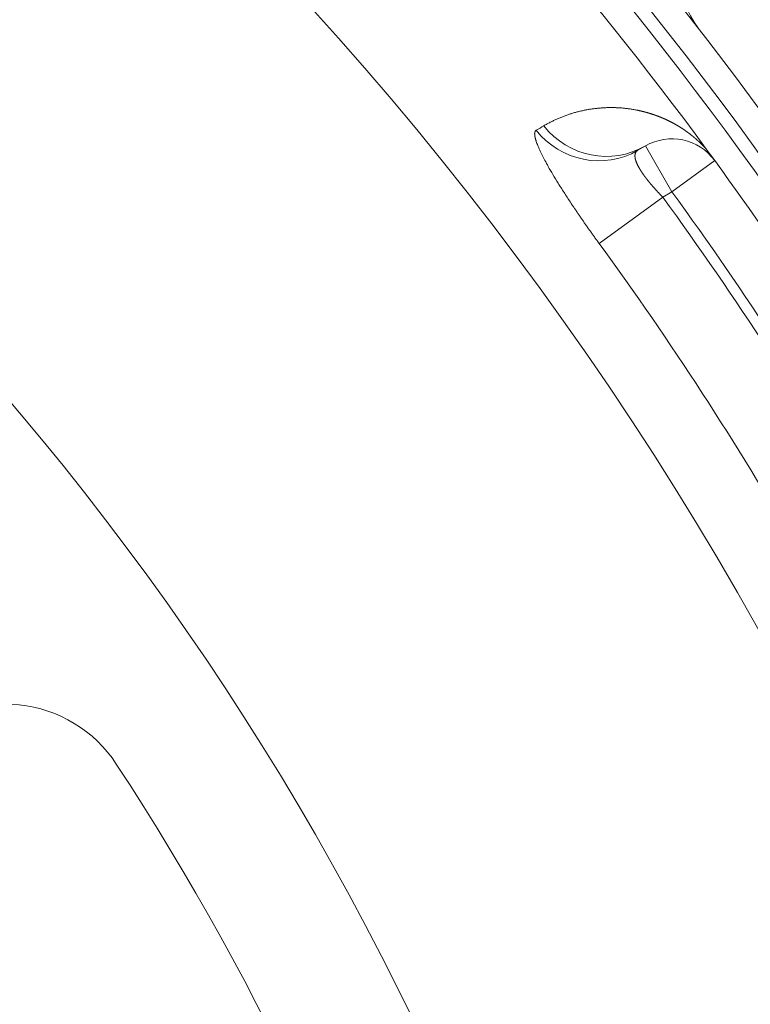
# Model space of a CAD drawing. Units: millimetres. Extents: x 88 to 1318, y -899 to -29.
# Drawn here: x 1198 to 1226, y -328 to -291 of the extents above; entities that cross this region are included whole.
import ezdxf

# ---------------------------------------------------------------- set-up
doc = ezdxf.new("R2010")
doc.units = ezdxf.units.MM
doc.layers.add('1', color=7, linetype='Continuous', true_color=0xffffff)
doc.dimstyles.new('複本 STANDARD', dxfattribs={"dimscale": 0, "dimtxt": 7.5, "dimasz": 5, "dimexe": 2, "dimexo": 1, "dimgap": 1, "dimtad": 1, "dimzin": 9, "dimdsep": 46, "dimtxsty": 'Standard', "dimcen": 0.09, "dimclrd": 4, "dimclre": 4, "dimclrt": 4, "dimaunit": 1, "dimadec": 0, "dimazin": 2, "dimtfac": 1, "dimtmove": 0, "dimatfit": 0, "dimfxl": 1, "dimtolj": 1, "dimtzin": 1, "dimarcsym": 0})

# ---------------------------------------------------------------- blocks, each defined once
blk = doc.blocks.new('*D195')
at = {"layer": '1', "color": 4, "linetype": 'Continuous', "lineweight": -2}
blk.add_line((1116.648, -213.058), (1304.695, -213.058), dxfattribs=at)
at = {"layer": '1', "color": 4, "lineweight": -2}
for p, q in [((1302.695, -524.333), (1302.695, -223.058)), ((1287.797, -534.333), (1304.695, -534.333))]:
    blk.add_line(p, q, dxfattribs=at)
at = {"layer": '1', "color": 4}
for points in [[(1304.361, -223.058), (1301.028, -223.058), (1302.695, -213.058)], [(1301.028, -524.333), (1304.361, -524.333), (1302.695, -534.333)]]:
    blk.add_solid(points, dxfattribs=at)
at = {"layer": 'Defpoints', "color": 0}
for p in [(1115.648, -213.058), (1302.695, -213.058), (1286.797, -534.333)]:
    blk.add_point(p, dxfattribs=at)
at = {"layer": '1', "color": 4, "lineweight": 18, "insert": (1295.695, -373.696), "char_height": 12, "attachment_point": 5, "rotation": 90}
blk.add_mtext('\\A1;\\A1;O', dxfattribs=at)
blk = doc.blocks.new('*D197')
at = {"layer": '1', "color": 4, "lineweight": -2}
for p, q in [((940.76, -312.56), (940.76, -102.956)), ((950.76, -104.956), (1264.015, -104.956))]:
    blk.add_line(p, q, dxfattribs=at)
at = {"layer": '1', "color": 4, "linetype": 'Continuous', "lineweight": -2}
blk.add_line((1274.015, -379.974), (1274.015, -102.956), dxfattribs=at)
at = {"layer": '1', "color": 4}
for points in [[(950.76, -103.29), (950.76, -106.623), (940.76, -104.956)], [(1264.015, -106.623), (1264.015, -103.29), (1274.015, -104.956)]]:
    blk.add_solid(points, dxfattribs=at)
at = {"layer": 'Defpoints', "color": 0}
for p in [(1274.015, -104.956), (940.76, -313.56), (1274.015, -380.974)]:
    blk.add_point(p, dxfattribs=at)
at = {"layer": '1', "color": 4, "lineweight": 18, "insert": (1106.691, -97.956), "char_height": 12, "attachment_point": 5}
blk.add_mtext('\\A1;\\A1;P', dxfattribs=at)
blk = doc.blocks.new('*D202')
at = {"layer": '1', "color": 4, "lineweight": -2}
blk.add_line((1193.375, -348.699), (1037.92, -401.416), dxfattribs=at)
blk.add_arc((1115.648, -375.058), 92.075, 17.48798, 35.00184, dxfattribs=at)
at = {"layer": '1', "color": 4}
for points in [[(1193.91, -350.278), (1192.84, -347.121), (1202.845, -345.488)], [(1037.385, -399.838), (1038.456, -402.995), (1028.45, -404.628)]]:
    blk.add_solid(points, dxfattribs=at)
at = {"layer": 'Defpoints', "color": 0}
for p in [(1202.845, -345.488), (1028.45, -404.628)]:
    blk.add_point(p, dxfattribs=at)
at = {"layer": '1', "color": 4, "lineweight": 18, "insert": (1163.866, -351.315), "char_height": 12, "attachment_point": 5, "rotation": 18.7325}
blk.add_mtext('\\A1;\\A1;AJ', dxfattribs=at)

msp = doc.modelspace()

# ---------------------------------------------------------------- linework, layer by layer
at = {"layer": '1', "color": 0, "linetype": 'Continuous', "lineweight": 18}
for p, q in [((1221.746, -295.327), (1221.458, -295.493)), ((1221.746, -295.327), (1222.746, -297.059)), ((1224.363, -295.882), (1222.746, -297.059)), ((1219.999, -299.009), (1222.401, -297.258)), ((1222.401, -297.258), (1222.746, -297.059))]:
    msp.add_line(p, q, dxfattribs=at)
for radius in [126.311, 107.95]:
    msp.add_circle((1115.648, -375.058), radius, dxfattribs=at)
for centre, radius, start, end in [((1115.648, -375.058), 136, 1.3275, 58.88812), ((1115.648, -375.058), 135.482, 4.36664, 55.63336), ((1115.648, -375.058), 134.491, 36.29021, 55.93854), ((1115.648, -375.058), 137, 7.57688, 52.42312), ((1226.113, -289.05), 3, 133.7395, 217.9042), ((1222.746, -297.059), 2, 36.0656, 120), ((1115.648, -375.058), 134.491, 36.06563, 36.29021), ((1115.648, -375.058), 134.491, 23.93437, 36.06563), ((1115.648, -375.058), 132.094, 23.91609, 36.08391), ((1115.648, -375.058), 132.491, 23.93437, 36.06563), ((1115.648, -375.058), 129.123, 23.91609, 36.08391), ((1197.592, -321.398), 5, 33.2182, 135), ((1115.648, -375.058), 102.95, 326.78184, 33.21816)]:
    msp.add_arc(centre, radius, start, end, dxfattribs=at)
at = {"layer": '1', "color": 0, "linetype": 'Continuous', "lineweight": 18, "extrusion": (0, 0, -1)}
for centre, major_axis, ratio, end_param in [((1219.958, -292.895), (1.5, -2.598), 0.990454, 1.428565), ((1220.246, -292.729), (1.5, -2.598), 0.990455, 1.428919), ((1226.447, -293.697), (-2.221, -2.017), 0.602069, 0.171743)]:
    msp.add_ellipse(centre, major_axis=major_axis, ratio=ratio, start_param=0, end_param=end_param, dxfattribs=at)
at = {"layer": '1', "color": 0, "linetype": 'Continuous', "lineweight": 18}
for points, knots in [([(1224.051, -295.456), (1224.048, -295.452), (1224.041, -295.444), (1224.03, -295.433), (1224.02, -295.422), (1224.009, -295.41), (1223.999, -295.399), (1223.988, -295.388), (1223.977, -295.376), (1223.967, -295.365), (1223.956, -295.354), (1223.945, -295.343), (1223.934, -295.332), (1223.923, -295.321), (1223.913, -295.31), (1223.902, -295.299), (1223.891, -295.288), (1223.88, -295.277), (1223.869, -295.266), (1223.858, -295.255), (1223.847, -295.245), (1223.836, -295.234), (1223.825, -295.223), (1223.814, -295.213), (1223.803, -295.202), (1223.792, -295.191), (1223.781, -295.181), (1223.769, -295.171), (1223.758, -295.16), (1223.747, -295.15), (1223.736, -295.139), (1223.725, -295.129), (1223.713, -295.119), (1223.702, -295.109), (1223.691, -295.098), (1223.679, -295.088), (1223.668, -295.078), (1223.656, -295.068), (1223.645, -295.058), (1223.633, -295.048), (1223.622, -295.038), (1223.61, -295.028), (1223.599, -295.018), (1223.587, -295.009), (1223.576, -294.999), (1223.564, -294.989), (1223.552, -294.979), (1223.541, -294.97), (1223.529, -294.96), (1223.517, -294.951), (1223.506, -294.941), (1223.494, -294.932), (1223.482, -294.922), (1223.47, -294.913), (1223.458, -294.903), (1223.446, -294.894), (1223.434, -294.885), (1223.422, -294.876), (1223.411, -294.866), (1223.399, -294.857), (1223.387, -294.848), (1223.374, -294.839), (1223.362, -294.83), (1223.35, -294.821), (1223.338, -294.812), (1223.326, -294.803), (1223.314, -294.794), (1223.302, -294.786), (1223.289, -294.777), (1223.277, -294.768), (1223.265, -294.759), (1223.253, -294.751), (1223.24, -294.742), (1223.228, -294.733), (1223.216, -294.725), (1223.203, -294.716), (1223.191, -294.708), (1223.178, -294.7), (1223.166, -294.691), (1223.153, -294.683), (1223.141, -294.675), (1223.128, -294.666), (1223.116, -294.658), (1223.103, -294.65), (1223.091, -294.642), (1223.078, -294.634), (1223.065, -294.626), (1223.053, -294.618), (1223.04, -294.61), (1223.027, -294.602), (1223.014, -294.594), (1223.001, -294.586), (1222.989, -294.578), (1222.976, -294.571), (1222.963, -294.563), (1222.95, -294.555), (1222.937, -294.548), (1222.924, -294.54), (1222.911, -294.533), (1222.898, -294.525), (1222.885, -294.518), (1222.872, -294.51), (1222.859, -294.503), (1222.846, -294.495), (1222.833, -294.488), (1222.82, -294.481), (1222.806, -294.474), (1222.793, -294.467), (1222.78, -294.459), (1222.767, -294.452), (1222.754, -294.445), (1222.74, -294.438), (1222.727, -294.431), (1222.714, -294.424), (1222.7, -294.418), (1222.687, -294.411), (1222.673, -294.404), (1222.66, -294.397), (1222.646, -294.39), (1222.633, -294.384), (1222.619, -294.377), (1222.606, -294.371), (1222.592, -294.364), (1222.579, -294.358), (1222.565, -294.351), (1222.551, -294.345), (1222.538, -294.338), (1222.524, -294.332), (1222.51, -294.326), (1222.497, -294.319), (1222.483, -294.313), (1222.469, -294.307), (1222.455, -294.301), (1222.441, -294.295), (1222.427, -294.289), (1222.414, -294.283), (1222.4, -294.277), (1222.386, -294.271), (1222.372, -294.265), (1222.358, -294.259), (1222.344, -294.253), (1222.33, -294.248), (1222.316, -294.242), (1222.302, -294.236), (1222.287, -294.231), (1222.273, -294.225), (1222.259, -294.22), (1222.245, -294.214), (1222.231, -294.209), (1222.216, -294.203), (1222.202, -294.198), (1222.188, -294.192), (1222.174, -294.187), (1222.159, -294.182), (1222.145, -294.177), (1222.131, -294.172), (1222.116, -294.166), (1222.102, -294.161), (1222.087, -294.156), (1222.073, -294.151), (1222.058, -294.146), (1222.044, -294.141), (1222.029, -294.137), (1222.015, -294.132), (1222, -294.127), (1221.985, -294.122), (1221.971, -294.117), (1221.956, -294.113), (1221.941, -294.108), (1221.927, -294.104), (1221.912, -294.099), (1221.897, -294.095), (1221.882, -294.09), (1221.867, -294.086), (1221.853, -294.081), (1221.838, -294.077), (1221.823, -294.073), (1221.808, -294.068), (1221.793, -294.064), (1221.778, -294.06), (1221.763, -294.056), (1221.748, -294.052), (1221.733, -294.048), (1221.718, -294.044), (1221.703, -294.04), (1221.688, -294.036), (1221.673, -294.032), (1221.657, -294.028), (1221.642, -294.024), (1221.627, -294.021), (1221.612, -294.017), (1221.596, -294.013), (1221.581, -294.01), (1221.566, -294.006), (1221.551, -294.003), (1221.535, -293.999), (1221.52, -293.996), (1221.504, -293.992), (1221.489, -293.989), (1221.474, -293.986), (1221.458, -293.982), (1221.402, -293.97), (1221.304, -293.952), (1221.167, -293.929), (1221.029, -293.911), (1220.89, -293.897), (1220.75, -293.887), (1220.609, -293.881), (1220.468, -293.878), (1220.326, -293.88), (1220.208, -293.885), (1220.115, -293.89), (1220.045, -293.895), (1219.976, -293.901), (1219.907, -293.908), (1219.838, -293.916), (1219.77, -293.925), (1219.702, -293.934), (1219.634, -293.945), (1219.567, -293.956), (1219.499, -293.969), (1219.433, -293.982), (1219.366, -293.996), (1219.3, -294.011), (1219.233, -294.027), (1219.168, -294.044), (1219.102, -294.062), (1219.037, -294.08), (1218.972, -294.1), (1218.907, -294.12), (1218.843, -294.141), (1218.779, -294.164), (1218.715, -294.187), (1218.651, -294.211), (1218.588, -294.236), (1218.525, -294.261), (1218.462, -294.288), (1218.4, -294.315), (1218.338, -294.344), (1218.276, -294.373), (1218.214, -294.403), (1218.153, -294.434), (1218.092, -294.466), (1218.031, -294.499), (1217.971, -294.532), (1217.931, -294.555), (1217.911, -294.567)], [0, 0, 0, 0, 0.000608, 0.001222, 0.001841, 0.002467, 0.003098, 0.003736, 0.00438, 0.00503, 0.005687, 0.00635, 0.007019, 0.007696, 0.008379, 0.009068, 0.009765, 0.010469, 0.011179, 0.011897, 0.012621, 0.013353, 0.014092, 0.014839, 0.015593, 0.016354, 0.017123, 0.017899, 0.018683, 0.019474, 0.020273, 0.02108, 0.021895, 0.022717, 0.023547, 0.024386, 0.025232, 0.026086, 0.026948, 0.027818, 0.028696, 0.029583, 0.030477, 0.03138, 0.032291, 0.03321, 0.034137, 0.035073, 0.036017, 0.036969, 0.03793, 0.0389, 0.039877, 0.040863, 0.041858, 0.042861, 0.043873, 0.044893, 0.045922, 0.04696, 0.048006, 0.049061, 0.050124, 0.051196, 0.052277, 0.053367, 0.054465, 0.055572, 0.056688, 0.057813, 0.058946, 0.060089, 0.06124, 0.0624, 0.063569, 0.064747, 0.065934, 0.067129, 0.068334, 0.069548, 0.07077, 0.072002, 0.073242, 0.074492, 0.07575, 0.077018, 0.078295, 0.07958, 0.080875, 0.082179, 0.083492, 0.084814, 0.086145, 0.087485, 0.088835, 0.090193, 0.091561, 0.092937, 0.094323, 0.095718, 0.097123, 0.098536, 0.099959, 0.101391, 0.102832, 0.104282, 0.105742, 0.107211, 0.108689, 0.110176, 0.111672, 0.113178, 0.114693, 0.116218, 0.117751, 0.119294, 0.120847, 0.122408, 0.123979, 0.125559, 0.127149, 0.128748, 0.130356, 0.131973, 0.1336, 0.135236, 0.136882, 0.138537, 0.140201, 0.141875, 0.143558, 0.14525, 0.146952, 0.148663, 0.150384, 0.152114, 0.153854, 0.155602, 0.157361, 0.159128, 0.160906, 0.162692, 0.164488, 0.166294, 0.168108, 0.169933, 0.171766, 0.17361, 0.175462, 0.177324, 0.179196, 0.181077, 0.182968, 0.184868, 0.186777, 0.188696, 0.190625, 0.192563, 0.19451, 0.196467, 0.198434, 0.200409, 0.202395, 0.20439, 0.206394, 0.208408, 0.210432, 0.212465, 0.214507, 0.21656, 0.218621, 0.220692, 0.222773, 0.224863, 0.226963, 0.229072, 0.231191, 0.233319, 0.235457, 0.237605, 0.239762, 0.241929, 0.244105, 0.24629, 0.248486, 0.250691, 0.252905, 0.255129, 0.257362, 0.259606, 0.261858, 0.264121, 0.266392, 0.268674, 0.270965, 0.273266, 0.275576, 0.277896, 0.280225, 0.282564, 0.284913, 0.287271, 0.30834, 0.330068, 0.352456, 0.375504, 0.399214, 0.423588, 0.448625, 0.474328, 0.500697, 0.513755, 0.526883, 0.540081, 0.55335, 0.566689, 0.580099, 0.593579, 0.60713, 0.620752, 0.634445, 0.648209, 0.662043, 0.675949, 0.689926, 0.703975, 0.718094, 0.732285, 0.746547, 0.760881, 0.775287, 0.789764, 0.804313, 0.818934, 0.833626, 0.84839, 0.863227, 0.878135, 0.893115, 0.908168, 0.923292, 0.938489, 0.953758, 0.9691, 0.984514, 1, 1, 1, 1]), ([(1217.623, -294.734), (1217.622, -294.735), (1217.619, -294.736), (1217.615, -294.739), (1217.612, -294.742), (1217.608, -294.745), (1217.605, -294.748), (1217.602, -294.751), (1217.598, -294.755), (1217.595, -294.758), (1217.593, -294.762), (1217.59, -294.766), (1217.587, -294.77), (1217.585, -294.775), (1217.583, -294.779), (1217.581, -294.784), (1217.579, -294.789), (1217.577, -294.794), (1217.575, -294.799), (1217.573, -294.804), (1217.572, -294.81), (1217.571, -294.815), (1217.57, -294.821), (1217.569, -294.827), (1217.568, -294.834), (1217.567, -294.84), (1217.566, -294.847), (1217.566, -294.853), (1217.566, -294.86), (1217.565, -294.867), (1217.565, -294.875), (1217.566, -294.882), (1217.566, -294.89), (1217.566, -294.897), (1217.567, -294.905), (1217.567, -294.913), (1217.568, -294.922), (1217.569, -294.93), (1217.57, -294.939), (1217.572, -294.948), (1217.573, -294.957), (1217.574, -294.966), (1217.576, -294.975), (1217.578, -294.984), (1217.58, -294.994), (1217.582, -295.004), (1217.584, -295.014), (1217.587, -295.024), (1217.589, -295.035), (1217.592, -295.045), (1217.594, -295.056), (1217.597, -295.067), (1217.6, -295.078), (1217.604, -295.089), (1217.607, -295.1), (1217.61, -295.112), (1217.614, -295.124), (1217.618, -295.135), (1217.622, -295.147), (1217.64, -295.203), (1217.679, -295.308), (1217.752, -295.479), (1217.843, -295.668), (1217.95, -295.876), (1218.085, -296.12), (1218.25, -296.405), (1218.45, -296.733), (1218.671, -297.082), (1218.843, -297.344), (1218.949, -297.505), (1218.985, -297.558), (1219.02, -297.611), (1219.056, -297.664), (1219.092, -297.717), (1219.127, -297.77), (1219.164, -297.824), (1219.2, -297.877), (1219.236, -297.93), (1219.273, -297.983), (1219.31, -298.037), (1219.346, -298.09), (1219.384, -298.144), (1219.421, -298.198), (1219.458, -298.251), (1219.496, -298.305), (1219.533, -298.359), (1219.571, -298.413), (1219.609, -298.466), (1219.648, -298.52), (1219.686, -298.574), (1219.724, -298.629), (1219.763, -298.683), (1219.802, -298.737), (1219.841, -298.791), (1219.88, -298.845), (1219.92, -298.9), (1219.959, -298.954), (1219.986, -298.991), (1219.999, -299.009)], [0, 0, 0, 0, 0.004357, 0.008709, 0.013057, 0.0174, 0.02174, 0.026076, 0.030408, 0.034737, 0.039063, 0.043385, 0.047705, 0.052022, 0.056337, 0.060649, 0.064959, 0.069267, 0.073574, 0.077879, 0.082183, 0.086486, 0.090788, 0.095089, 0.099389, 0.10369, 0.10799, 0.11229, 0.11659, 0.120891, 0.125193, 0.129495, 0.133798, 0.138102, 0.142408, 0.146716, 0.151025, 0.155336, 0.15965, 0.163965, 0.168284, 0.172605, 0.176929, 0.181256, 0.185586, 0.18992, 0.194258, 0.198599, 0.202945, 0.207294, 0.211648, 0.216007, 0.220371, 0.224739, 0.229113, 0.233492, 0.237877, 0.242267, 0.246664, 0.251066, 0.301861, 0.351875, 0.401413, 0.450788, 0.500319, 0.562456, 0.624249, 0.686342, 0.749372, 0.758216, 0.767031, 0.775818, 0.784578, 0.793313, 0.802026, 0.810716, 0.819387, 0.82804, 0.836677, 0.845299, 0.853908, 0.862506, 0.871095, 0.879676, 0.888251, 0.896822, 0.905391, 0.913959, 0.922528, 0.931101, 0.939678, 0.948262, 0.956854, 0.965456, 0.97407, 0.982697, 0.99134, 1, 1, 1, 1]), ([(1222.401, -297.258), (1222.395, -297.253), (1222.384, -297.242), (1222.367, -297.225), (1222.351, -297.208), (1222.334, -297.191), (1222.318, -297.174), (1222.302, -297.158), (1222.286, -297.141), (1222.27, -297.124), (1222.254, -297.108), (1222.238, -297.091), (1222.222, -297.074), (1222.207, -297.058), (1222.192, -297.041), (1222.176, -297.024), (1222.161, -297.008), (1222.146, -296.992), (1222.131, -296.975), (1222.116, -296.959), (1222.102, -296.942), (1222.087, -296.926), (1222.073, -296.91), (1222.058, -296.894), (1222.044, -296.877), (1222.03, -296.861), (1222.016, -296.845), (1222.002, -296.829), (1221.988, -296.813), (1221.975, -296.797), (1221.962, -296.782), (1221.948, -296.766), (1221.935, -296.75), (1221.922, -296.735), (1221.909, -296.719), (1221.896, -296.703), (1221.884, -296.688), (1221.871, -296.673), (1221.859, -296.657), (1221.847, -296.642), (1221.835, -296.627), (1221.823, -296.612), (1221.811, -296.597), (1221.8, -296.582), (1221.788, -296.567), (1221.777, -296.553), (1221.766, -296.538), (1221.755, -296.523), (1221.744, -296.509), (1221.733, -296.495), (1221.722, -296.48), (1221.712, -296.466), (1221.702, -296.452), (1221.691, -296.438), (1221.681, -296.424), (1221.672, -296.41), (1221.662, -296.396), (1221.652, -296.383), (1221.643, -296.369), (1221.634, -296.356), (1221.625, -296.342), (1221.616, -296.329), (1221.607, -296.316), (1221.598, -296.303), (1221.59, -296.29), (1221.581, -296.277), (1221.573, -296.264), (1221.565, -296.251), (1221.557, -296.239), (1221.55, -296.226), (1221.542, -296.214), (1221.535, -296.201), (1221.527, -296.189), (1221.52, -296.177), (1221.513, -296.165), (1221.506, -296.153), (1221.498, -296.137), (1221.487, -296.118), (1221.475, -296.095), (1221.463, -296.072), (1221.452, -296.049), (1221.441, -296.027), (1221.431, -296.005), (1221.422, -295.983), (1221.413, -295.962), (1221.404, -295.941), (1221.397, -295.92), (1221.389, -295.9), (1221.383, -295.88), (1221.377, -295.86), (1221.371, -295.841), (1221.367, -295.822), (1221.362, -295.803), (1221.359, -295.785), (1221.356, -295.768), (1221.354, -295.75), (1221.352, -295.733), (1221.351, -295.717), (1221.351, -295.701), (1221.351, -295.685), (1221.352, -295.67), (1221.354, -295.655), (1221.356, -295.641), (1221.359, -295.627), (1221.362, -295.614), (1221.366, -295.601), (1221.371, -295.589), (1221.377, -295.577), (1221.383, -295.566), (1221.39, -295.555), (1221.398, -295.544), (1221.406, -295.535), (1221.415, -295.525), (1221.425, -295.516), (1221.435, -295.508), (1221.446, -295.5), (1221.454, -295.496), (1221.458, -295.493)], [0, 0, 0, 0, 0.007416, 0.01481, 0.022181, 0.029531, 0.036858, 0.044164, 0.051448, 0.058709, 0.06595, 0.073168, 0.080365, 0.08754, 0.094694, 0.101826, 0.108937, 0.116027, 0.123095, 0.130143, 0.137169, 0.144174, 0.151159, 0.158122, 0.165065, 0.171987, 0.178889, 0.18577, 0.19263, 0.19947, 0.20629, 0.213089, 0.219869, 0.226628, 0.233368, 0.240087, 0.246787, 0.253466, 0.260127, 0.266767, 0.273388, 0.27999, 0.286573, 0.293136, 0.29968, 0.306205, 0.312711, 0.319198, 0.325667, 0.332116, 0.338548, 0.34496, 0.351354, 0.35773, 0.364088, 0.370428, 0.37675, 0.383053, 0.389339, 0.395608, 0.401858, 0.408091, 0.414307, 0.420506, 0.426687, 0.432851, 0.438998, 0.445129, 0.451242, 0.457339, 0.46342, 0.469484, 0.475532, 0.481563, 0.487579, 0.493578, 0.499562, 0.511499, 0.523455, 0.53543, 0.547425, 0.559441, 0.57148, 0.58354, 0.595625, 0.607734, 0.619869, 0.63203, 0.644219, 0.656436, 0.668682, 0.680958, 0.693264, 0.705603, 0.717974, 0.730378, 0.742817, 0.75529, 0.7678, 0.780346, 0.792929, 0.805551, 0.818212, 0.830913, 0.843655, 0.856438, 0.869263, 0.882132, 0.895043, 0.908, 0.921001, 0.934049, 0.947143, 0.960284, 0.973474, 0.986712, 1, 1, 1, 1])]:
    msp.add_open_spline(points, degree=3, knots=knots, dxfattribs=at)
msp.add_open_spline([(1217.911, -294.567), (1217.815, -294.623), (1217.719, -294.678), (1217.623, -294.734)], degree=3, dxfattribs=at)

# ---------------------------------------------------------------- dimensions: what is measured, and where the dimension line sits
dim = msp.add_linear_dim(base=(1274.015, -104.956), p1=(940.76, -313.56), p2=(1274.015, -380.974), text='\\A1;P', dimstyle='複本 STANDARD', override={"dimscale": 1, "dimtxt": 12, "dimasz": 10, "dimtxsty": 'Standard'}, dxfattribs=at)
dim.commit()
dim.dimension.update_dxf_attribs({"geometry": '*D197', "text_midpoint": (1106.691, -104.956), "dimtype": 160})
dim = msp.add_linear_dim(base=(1302.695, -213.058), p1=(1286.797, -534.333), p2=(1115.648, -213.058), angle=90, text='\\A1;O', dimstyle='複本 STANDARD', override={"dimscale": 1, "dimtxt": 12, "dimasz": 10, "dimtxsty": 'Standard'}, dxfattribs=at)
dim.commit()
dim.dimension.update_dxf_attribs({"geometry": '*D195', "text_midpoint": (1295.695, -373.696)})
dim = msp.add_diameter_dim_2p(p1=(1028.45, -404.628), p2=(1202.845, -345.488), text='\\A1;AJ', dimstyle='複本 STANDARD', override={"dimscale": 1, "dimtxt": 12, "dimasz": 10, "dimtxsty": 'Standard'}, dxfattribs=at)
dim.commit()
dim.dimension.update_dxf_attribs({"geometry": '*D202', "text_midpoint": (1166.114, -357.944), "dimtype": 163})

# ---------------------------------------------------------------- leaders
msp.add_leader([(1180.755, -309.951), (1233.487, -246.118), (1257.981, -246.118)], dimstyle='複本 STANDARD', override={"dimscale": 1, "dimgap": 1, "dimtad": 0}, dxfattribs=at)

doc.saveas('drawing.dxf')
